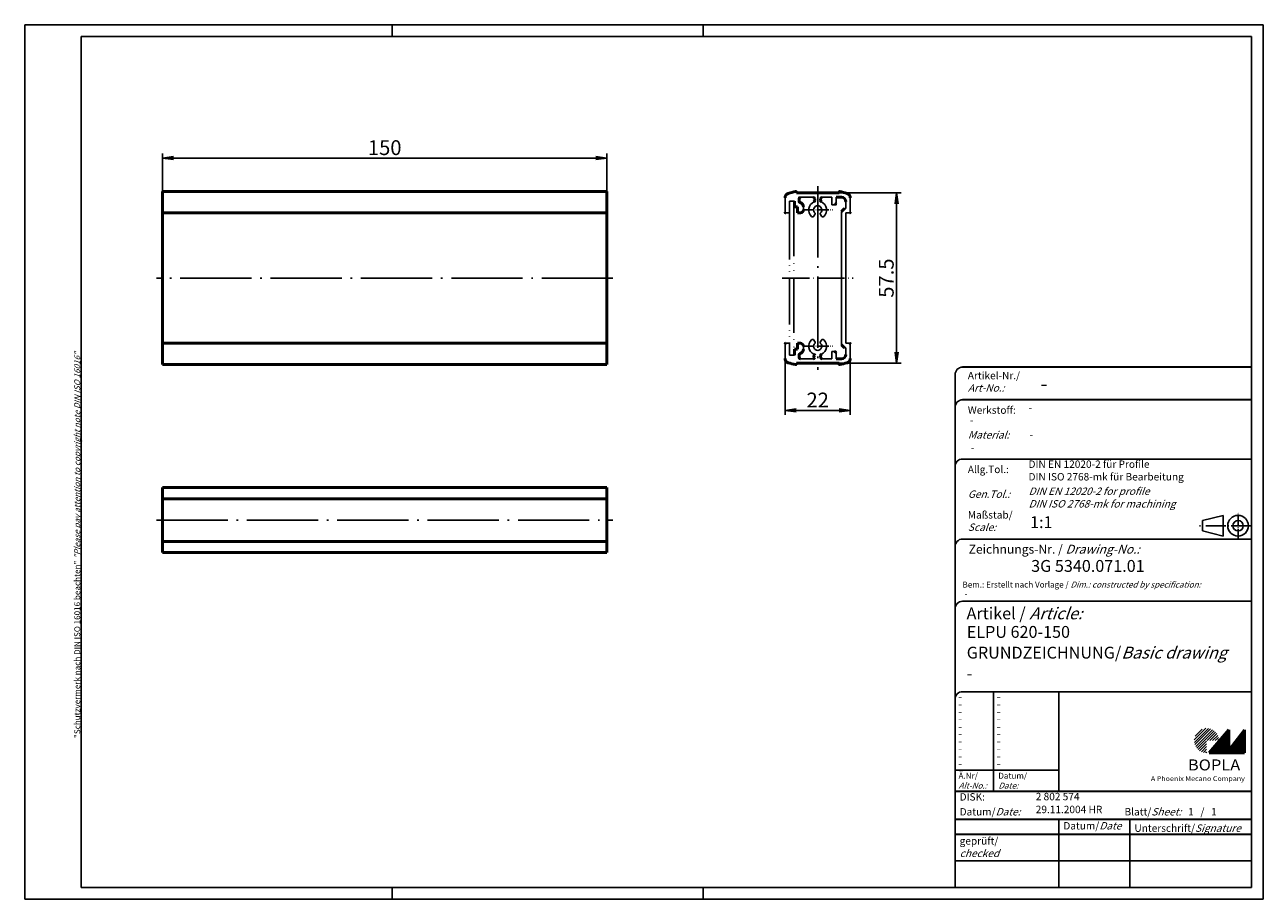
# Model space of a CAD drawing. Units: millimetres. Extents: x 1 to 419, y 1 to 296.
import ezdxf

# ---------------------------------------------------------------- set-up
doc = ezdxf.new("R2010")
doc.units = ezdxf.units.MM
doc.linetypes.add('ACAD_ISO04W100', pattern=[30.5, 24, -3, 0.5, -3])
doc.linetypes.add('ACAD_ISO05W100', pattern=[33, 24, -3, 0, -3, 0, -3])
doc.styles.get("Standard").update_dxf_attribs({"font": 'isocp.shx', "width": 1.2})
doc.dimstyles.new('phoenix', dxfattribs={"dimtxt": 2.5, "dimasz": 3.72, "dimexe": 1.5, "dimexo": 0, "dimgap": 0.5, "dimtad": 1, "dimdec": 6, "dimdsep": 46, "dimtxsty": 'Standard', "dimblk": '_OPEN15', "dimcen": 0, "dimclrd": 1, "dimclre": 1, "dimclrt": 5, "dimadec": 4, "dimazin": 2, "dimtfac": 0.666667, "dimtdec": 6, "dimtmove": 0, "dimatfit": 0, "dimldrblk": '_OPEN15', "dimfxl": 1, "dimtolj": 1, "dimlwd": 25, "dimlwe": 25, "dimarcsym": 0})

# ---------------------------------------------------------------- blocks, each defined once
blk = doc.blocks.new('_OPEN15', base_point=(1, 0))
at = {"color": 0, "linetype": 'ByBlock'}
for p, q in [((1, 0), (0, 0.13)), ((0, 0), (1, 0)), ((1, 0), (0, -0.13))]:
    blk.add_line(p, q, dxfattribs=at)
blk = doc.blocks.new('*D3')
at = {"color": 1, "linetype": 'Continuous', "lineweight": 25}
for p, q in [((47.48, 239.75), (47.48, 252.55)), ((51.2, 251.05), (193.76, 251.05)), ((197.48, 239.75), (197.48, 252.55))]:
    blk.add_line(p, q, dxfattribs=at)
at = {"color": 1, "linetype": 'Continuous', "lineweight": 25, "xscale": 3.72, "yscale": 3.72, "zscale": 3.72, "rotation": 180}
blk.add_blockref('_OPEN15', (47.48, 251.05), dxfattribs=at)
at = {"color": 1, "linetype": 'Continuous', "lineweight": 25, "xscale": 3.72, "yscale": 3.72, "zscale": 3.72}
blk.add_blockref('_OPEN15', (197.48, 251.05), dxfattribs=at)
at = {"color": 5, "linetype": 'Continuous', "lineweight": 35, "insert": (122.48, 254.55), "char_height": 5, "attachment_point": 5}
blk.add_mtext('\\A1;150', dxfattribs=at)
blk = doc.blocks.new('*D4')
at = {"color": 1, "linetype": 'Continuous', "lineweight": 25}
for p, q in [((257.62, 183.42), (257.62, 164.41)), ((279.62, 183.42), (279.62, 164.41)), ((261.34, 165.91), (275.9, 165.91))]:
    blk.add_line(p, q, dxfattribs=at)
at = {"color": 1, "linetype": 'Continuous', "lineweight": 25, "xscale": 3.72, "yscale": 3.72, "zscale": 3.72, "rotation": 180}
blk.add_blockref('_OPEN15', (257.62, 165.91), dxfattribs=at)
at = {"color": 1, "linetype": 'Continuous', "lineweight": 25, "xscale": 3.72, "yscale": 3.72, "zscale": 3.72}
blk.add_blockref('_OPEN15', (279.62, 165.91), dxfattribs=at)
at = {"color": 5, "linetype": 'Continuous', "lineweight": 35, "insert": (268.62, 169.41), "char_height": 5, "attachment_point": 5}
blk.add_mtext('\\A1;22', dxfattribs=at)
blk = doc.blocks.new('*D5')
at = {"color": 1, "linetype": 'Continuous', "lineweight": 25}
for p, q in [((275.82, 239.29), (296.77, 239.29)), ((295.27, 235.57), (295.27, 185.51)), ((275.82, 181.79), (296.77, 181.79))]:
    blk.add_line(p, q, dxfattribs=at)
at = {"color": 1, "linetype": 'Continuous', "lineweight": 25, "xscale": 3.72, "yscale": 3.72, "zscale": 3.72}
for p, rotation in [((295.27, 239.29), 90), ((295.27, 181.79), 270)]:
    blk.add_blockref('_OPEN15', p, dxfattribs=dict(at, rotation=rotation))
at = {"color": 5, "linetype": 'Continuous', "lineweight": 35, "insert": (291.77, 210.54), "char_height": 5, "attachment_point": 5, "rotation": 90}
blk.add_mtext('\\A1;57.5', dxfattribs=at)

msp = doc.modelspace()

# ---------------------------------------------------------------- hatches: boundary and pattern name
at = {"linetype": 'Continuous', "lineweight": 25}
h = msp.add_hatch(dxfattribs=at)
h.set_pattern_fill('_U', color=1, scale=0.65, angle=45, style=0, pattern_type=0)
h.set_pattern_definition([(45, (0, -9.08885), (-0.4596194, 0.4596194), [])])
edge = h.paths.add_edge_path()
edge.add_line((399.883475, 50.3645381), (399.883475, 54.5145381))
edge.add_line((399.883475, 54.5145381), (404.033475, 54.5145381))
edge.add_arc((399.883475, 54.5145381), 4.15, 0, 270)
h = msp.add_hatch(dxfattribs=at)
h.set_pattern_fill('_U', color=1, scale=0.1, angle=45, style=0, pattern_type=0)
h.set_pattern_definition([(45, (0, -9.08885), (-0.070710678, 0.070710678), [])])
h.paths.add_polyline_path([(407.433475, 58.1645381), (400.733475, 50.3645381), (412.733475, 50.3645381), (412.733475, 58.1645381), (407.433475, 51.2645381)])

# ---------------------------------------------------------------- linework, layer by layer
at = {"color": 1, "linetype": 'Continuous'}
for p, q in [((1, 1), (1, 296)), ((1, 296), (419, 296)), ((125, 296), (125, 292)), ((230, 296), (230, 292)), ((419, 296), (419, 1)), ((328, 71), (328, 37.5)), ((315, 44.5), (350, 44.5)), ((125, 5), (125, 1)), ((230, 5), (230, 1)), ((419, 1), (1, 1))]:
    msp.add_line(p, q, dxfattribs=at)
at = {"color": 3, "linetype": 'Continuous'}
for p, q in [((20, 5), (20, 292)), ((20, 292), (415, 292)), ((415, 292), (415, 5)), ((415, 5), (20, 5))]:
    msp.add_line(p, q, dxfattribs=at)
at = {"color": 7, "linetype": 'Continuous', "lineweight": 50}
for p, q in [((47.4820997, 181.3405612), (47.4820997, 239.748796)), ((197.4820997, 239.748796), (47.4820997, 239.748796)), ((197.4820997, 181.3405612), (197.4820997, 239.748796)), ((261.4165809, 239.548796), (261.4165809, 239.2946786)), ((261.4165809, 239.2946786), (275.8165809, 239.2946786)), ((275.8165809, 239.548796), (275.8165809, 239.2946786)), ((260.8165809, 236.5446786), (260.8165809, 234.5446786)), ((261.8165809, 234.5446786), (260.8165809, 234.5446786)), ((261.8165809, 234.5446786), (261.8165809, 232.5446786)), ((262.3165809, 236.4811703), (262.3165809, 237.2946786)), ((267.6165809, 236.7069563), (267.6165809, 237.2946786)), ((269.6165809, 236.7069563), (269.6165809, 237.2946786)), ((274.8165809, 237.7946786), (276.6165809, 237.7946786)), ((197.4820997, 232.5446786), (47.4820997, 232.5446786)), ((261.8165809, 232.5446786), (262.8165809, 232.5446786)), ((276.6165809, 233.0446786), (277.6165809, 234.0446786)), ((197.4820997, 188.5446786), (47.4820997, 188.5446786)), ((261.8165809, 188.5446786), (262.8165809, 188.5446786)), ((261.8165809, 186.5446786), (261.8165809, 188.5446786)), ((261.8165809, 186.5446786), (260.8165809, 186.5446786)), ((260.8165809, 184.5446786), (260.8165809, 186.5446786)), ((262.3165809, 184.6081869), (262.3165809, 183.7946786)), ((269.6165809, 184.382401), (269.6165809, 183.7946786)), ((277.6165809, 187.0446786), (276.6165809, 188.0446786)), ((197.4820997, 181.3405612), (47.4820997, 181.3405612)), ((261.4165809, 181.7946786), (275.8165809, 181.7946786)), ((261.4165809, 181.5405612), (261.4165809, 181.7946786)), ((274.8165809, 183.2946786), (276.6165809, 183.2946786)), ((275.8165809, 181.5405612), (275.8165809, 181.7946786)), ((197.4820997, 139.9174565), (47.4820997, 139.9174565)), ((47.4820997, 139.9174565), (47.4820997, 117.9174565)), ((197.4820997, 139.9174565), (197.4820997, 117.9174565)), ((197.4820997, 136.1174565), (47.4820997, 136.1174565)), ((197.4820997, 121.7174565), (47.4820997, 121.7174565)), ((197.4820997, 117.9174565), (47.4820997, 117.9174565)), ((407.433475, 58.1645381), (400.733475, 50.3645381)), ((407.433475, 51.2645381), (407.433475, 58.1645381)), ((412.733475, 58.1645381), (407.433475, 51.2645381)), ((412.733475, 50.3645381), (412.733475, 58.1645381)), ((400.733475, 50.3645381), (412.733475, 50.3645381))]:
    msp.add_line(p, q, dxfattribs=at)
at = {"color": 1, "linetype": 'ACAD_ISO04W100', "lineweight": 25}
for p, q in [((268.6165809, 241.5446786), (268.6165809, 179.5446786)), ((199.4820997, 210.5446786), (45.4820997, 210.5446786)), ((45.4820997, 128.9174565), (199.4820997, 128.9174565))]:
    msp.add_line(p, q, dxfattribs=at)
at = {"color": 7, "linetype": 'Continuous', "lineweight": 25}
for p, q in [((257.6165809, 232.7446786), (257.6165809, 237.6694354)), ((259.1165809, 236.5446786), (259.1165809, 232.5446786)), ((260.8165809, 236.5446786), (259.1165809, 236.5446786)), ((267.1165809, 237.7946786), (262.8165809, 237.7946786)), ((263.8165809, 233.5446786), (263.8165809, 234.5446786)), ((270.1165809, 237.7946786), (273.4165809, 237.7946786)), ((273.4165809, 235.2946786), (273.4165809, 237.7946786)), ((274.3165809, 235.2946786), (273.4165809, 235.2946786)), ((274.8165809, 235.7946786), (274.8165809, 237.7946786)), ((278.1165809, 236.2946786), (278.1165809, 234.0446786)), ((279.6165809, 232.7446786), (279.6165809, 237.6694354)), ((257.8165809, 232.5446786), (259.1165809, 232.5446786)), ((267.7764758, 232.206453), (267.3475553, 231.4635408)), ((269.4566859, 232.206453), (269.8856065, 231.4635408)), ((276.6165809, 188.0446786), (276.6165809, 233.0446786)), ((277.6165809, 234.0446786), (278.1165809, 234.0446786)), ((279.4165809, 232.5446786), (278.1165809, 232.5446786)), ((278.1165809, 188.5446786), (278.1165809, 232.5446786)), ((257.6165809, 188.3446786), (257.6165809, 183.4199218)), ((257.8165809, 188.5446786), (259.1165809, 188.5446786)), ((259.1165809, 184.5446786), (259.1165809, 188.5446786)), ((267.7764758, 188.8829042), (267.3475553, 189.6258164)), ((269.4566859, 188.8829042), (269.8856065, 189.6258164)), ((279.4165809, 188.5446786), (278.1165809, 188.5446786)), ((279.6165809, 188.3446786), (279.6165809, 183.4199218)), ((260.8165809, 184.5446786), (259.1165809, 184.5446786)), ((263.8165809, 187.5446786), (263.8165809, 186.5446786)), ((274.3165809, 185.7946786), (273.4165809, 185.7946786)), ((273.4165809, 185.7946786), (273.4165809, 183.2946786)), ((274.8165809, 185.2946786), (274.8165809, 183.2946786)), ((277.6165809, 187.0446786), (278.1165809, 187.0446786)), ((278.1165809, 184.7946786), (278.1165809, 187.0446786)), ((267.1165809, 183.2946786), (262.8165809, 183.2946786)), ((270.1165809, 183.2946786), (273.4165809, 183.2946786))]:
    msp.add_line(p, q, dxfattribs=at)
at = {"color": 1, "linetype": 'ACAD_ISO05W100', "lineweight": 25, "ltscale": 0.776119}
msp.add_line((260.6165809, 236.5446786), (260.6165809, 184.5446786), dxfattribs=at)
at = {"color": 1, "linetype": 'ACAD_ISO05W100', "lineweight": 25, "ltscale": 0.656716}
msp.add_line((259.1165809, 232.5446786), (259.1165809, 188.5446786), dxfattribs=at)
at = {"color": 1, "linetype": 'ACAD_ISO04W100', "lineweight": 25, "ltscale": 0.16129}
for p, q in [((263.6165809, 233.5446786), (273.6165809, 233.5446786)), ((263.6165809, 187.5446786), (273.6165809, 187.5446786))]:
    msp.add_line(p, q, dxfattribs=at)
at = {"color": 1, "linetype": 'ACAD_ISO04W100', "lineweight": 25, "ltscale": 0.387097}
msp.add_line((256.6165809, 210.5446786), (280.6165809, 210.5446786), dxfattribs=at)
at = {"color": 5, "linetype": 'Continuous', "lineweight": 35}
for p, q in [((415, 180.5), (317.5, 180.5)), ((415, 169.5), (317.5, 169.5)), ((315, 37.5), (415, 37.5)), ((315, 28), (415, 28)), ((315, 23), (415, 23)), ((315, 23), (415, 23))]:
    msp.add_line(p, q, dxfattribs=at)
at = {"color": 5, "linetype": 'Continuous'}
for p, q in [((315, 178), (315, 5)), ((415, 149.5), (317.5, 149.5)), ((405.5, 130.5), (398.5, 128.75)), ((405.5, 123.5), (405.5, 130.5)), ((398.5, 125.25), (398.5, 128.75)), ((415, 122.5), (317.5, 122.5)), ((405.5, 123.5), (398.5, 125.25)), ((415, 101.5), (317.5, 101.5)), ((415, 71), (317.5, 71)), ((350, 71), (350, 37.5)), ((350, 28), (350, 5))]:
    msp.add_line(p, q, dxfattribs=at)
at = {"color": 1, "linetype": 'ACAD_ISO04W100', "ltscale": 0.145161}
msp.add_line((410.5, 122.5), (410.5, 131.5), dxfattribs=at)
at = {"color": 1, "linetype": 'ACAD_ISO04W100', "ltscale": 0.282258}
msp.add_line((415, 127), (397.5, 127), dxfattribs=at)
at = {"color": 1, "linetype": 'Continuous', "lineweight": 25}
for p, q in [((374, 28), (374, 5)), ((315, 14), (415, 14))]:
    msp.add_line(p, q, dxfattribs=at)
at = {"color": 5, "linetype": 'Continuous'}
for radius in [3.5, 1.75]:
    msp.add_circle((410.5, 127), radius, dxfattribs=at)
at = {"color": 7, "linetype": 'Continuous', "lineweight": 50}
for centre, radius, start, end in [((259.1165809, 237.6694354), 1.5, 106.474111889, 180), ((268.6165809, 205.5446786), 35, 102.277323691, 106.474111889), ((261.2165809, 239.548796), 0.2, 0, 102.277323691), ((276.0165809, 239.548796), 0.2, 77.722676309, 180), ((268.6165809, 205.5446786), 35, 73.525888111, 77.722676309), ((278.1165809, 237.6694354), 1.5, 0, 73.525888111), ((262.8165809, 237.2946786), 0.5, 90, 180), ((262.8165809, 236.4811703), 0.5, 180, 255.522487814), ((262.3165809, 234.5446786), 1.5, 0, 75.522487814), ((267.1165809, 237.2946786), 0.5, 0, 90), ((267.1165809, 236.7069563), 0.5, 295.376933525, 0), ((270.1165809, 237.2946786), 0.5, 90, 180), ((270.1165809, 236.7069563), 0.5, 180, 244.623066475), ((274.3165809, 235.7946786), 0.5, 270, 0), ((276.6165809, 236.2946786), 1.5, 0, 90), ((257.8165809, 232.7446786), 0.2, 180, 270), ((262.8165809, 233.5446786), 1, 270, 0), ((279.4165809, 232.7446786), 0.2, 270, 0), ((257.8165809, 188.3446786), 0.2, 90, 180), ((262.8165809, 187.5446786), 1, 0, 90), ((279.4165809, 188.3446786), 0.2, 0, 90), ((262.8165809, 184.6081869), 0.5, 104.477512186, 180), ((262.3165809, 186.5446786), 1.5, 284.477512186, 0), ((267.6165809, 184.0885398), 0.3, 90.007197614, 269.992802385), ((267.1165809, 184.382401), 0.5, 0.703475512, 64.623066475), ((270.1165809, 184.382401), 0.5, 115.376933525, 180), ((274.3165809, 185.2946786), 0.5, 0, 90), ((276.6165809, 184.7946786), 1.5, 270, 0), ((259.1165809, 183.4199218), 1.5, 180, 253.525888111), ((268.6165809, 215.5446786), 35, 253.525888111, 257.722676309), ((261.2165809, 181.5405612), 0.2, 257.722676309, 0), ((262.8165809, 183.7946786), 0.5, 180, 270), ((267.1165809, 183.7946786), 0.5, 270, 359.296524488), ((270.1165809, 183.7946786), 0.5, 180, 270), ((276.0165809, 181.5405612), 0.2, 180, 282.277323691), ((268.6165809, 215.5446786), 35, 282.277323691, 286.474111889), ((278.1165809, 183.4199218), 1.5, 286.474111889, 0)]:
    msp.add_arc(centre, radius, start, end, dxfattribs=at)
at = {"color": 7, "linetype": 'Continuous', "lineweight": 25}
for centre, radius, start, end in [((268.6165809, 233.5446786), 3, 115.376933525, 227.092611523), ((268.6165809, 233.5446786), 1.4, 309.295406778, 230.704593222), ((268.6165809, 233.5446786), 3, 312.907388477, 64.623066475), ((266.9145426, 231.7135408), 0.5, 227.092611523, 330), ((267.6032707, 232.306453), 0.2, 330, 50.704593222), ((269.629891, 232.306453), 0.2, 129.295406778, 210), ((270.3186192, 231.7135408), 0.5, 210, 312.907388477), ((268.6165809, 187.5446786), 3, 132.907388477, 244.623066475), ((266.9145426, 189.3758164), 0.5, 30, 132.907388477), ((268.6165809, 187.5446786), 1.4, 129.295406778, 50.704593222), ((267.6032707, 188.7829042), 0.2, 309.295406778, 30), ((269.629891, 188.7829042), 0.2, 150, 230.704593222), ((270.3186192, 189.3758164), 0.5, 47.092611523, 150), ((268.6165809, 187.5446786), 3, 295.376933525, 47.092611523)]:
    msp.add_arc(centre, radius, start, end, dxfattribs=at)
at = {"color": 5, "linetype": 'Continuous'}
for centre in [(317.5, 178), (317.5, 167), (317.5, 147), (317.5, 120), (317.5, 99), (317.5, 68.5)]:
    msp.add_arc(centre, 2.5, 90, 180, dxfattribs=at)

# ---------------------------------------------------------------- texts
at = {"color": 1, "linetype": 'Continuous', "width": 1.5}
for p in [(315.9999997, 68.2499998), (328.9999997, 68.2499998), (315.9999997, 65.7499998), (315.9999997, 63.2499998), (328.9999997, 65.7499998), (328.9999997, 63.2499998), (315.9999997, 60.7499998), (315.9999997, 58.2499998), (328.9999997, 60.7499998), (328.9999997, 58.2499998), (315.9999997, 55.7499998), (328.9999997, 55.7499998), (315.9999997, 53.2499998), (315.9999997, 50.7499998), (328.9999997, 53.2499998), (328.9999997, 50.7499998), (315.9999997, 48.2499998), (315.9999997, 45.7499998), (328.9999997, 48.2499998), (328.9999997, 45.7499998)]:
    msp.add_text('-', height=2, dxfattribs=at).set_placement(p)
at = {"color": 7, "linetype": 'Continuous', "lineweight": 50, "insert": (19.7024872, 55.3935121), "char_height": 2, "attachment_point": 7, "rotation": 90}
msp.add_mtext('{\\T1.1;\\C1;"Schutzvermerk nach DIN ISO 16016 beachten" \\Q20;"Please pay attention to copyright note DIN ISO 16016"}', dxfattribs=at)
at = {"color": 5, "linetype": 'Continuous', "lineweight": 35, "attachment_point": 7}
for s, insert, char_height in [('{\\C1;Artikel-Nr./\\P\\Q20;Art-No.:}', (319.2942763, 172.2466908), 2.5), ('{\\C7;-}', (343.8410014, 172.4665923), 5), ('{\\C1;Werkstoff:}', (319.2942763, 164.7604022), 2.5), ('-', (339.7913305, 164.8027118), 2.5), ('{\\Q20;\\C1;Material:}', (319.2942763, 156.40604), 2.5), ('-', (319.9712474, 160.5538555), 2.5), ('{\\Q20;-}', (339.7913305, 156.4483496), 2.5), ('{\\Q20;-}', (319.9712474, 152.1994932), 2.5), ('{\\C1;Allg.Tol.:}', (319.2942763, 144.7604022), 2.5), ('DIN EN 12020-2 für Profile', (339.7913305, 145.7387217), 2.5), ('DIN ISO 2768-mk für Bearbeitung', (339.7913305, 141.4898653), 2.5), ('{\\Q20;\\C1;Gen.Tol.:}', (319.2942763, 136.40604), 2.5), ('{\\Q20;DIN EN 12020-2 for profile}', (339.7913305, 137.3843594), 2.5), ('{\\Q20;DIN ISO 2768-mk for machining}', (339.7913305, 133.135503), 2.5), ('{\\C1;Maßstab/\\P\\Q20;Scale:}', (319.2942763, 125.2466908), 2.5), ('{\\C7;1:1}', (340.3074631, 126.198758), 4), ('Zeichnungs-Nr. / {\\Q20;Drawing-No.:}', (319.5702131, 117.5784618), 3), ('{\\C7;3G 5340.071.01}', (340.6810942, 111.4363047), 4), ('{\\C1;Bem.: Erstellt nach Vorlage / \\Q20;Dim.: constructed by specification:}', (317.4904144, 106.1420006), 2), ('{\\C1;-}', (318.2310194, 103.0621269), 2), ('{\\C7;Artikel / \\Q20;Article:}', (318.8800602, 95.4289617), 4), ('{\\C7;ELPU 620-150}', (318.9304982, 89.1809004), 4), ('{\\C7;GRUNDZEICHNUNG/\\Q20;Basic drawing}', (318.9304982, 82.1809004), 4), ('{\\C7;-}', (318.9304982, 75.1809004), 4), ('{\\C1;Ä.Nr/\\P\\Q20;Alt-No.:}', (316.1677583, 38.3230391), 2), ('{\\C1;Datum/\\P\\Q20;Date:}', (329.591834, 38.3230428), 2), ('DISK:', (316.5289913, 33.4947553), 2.5), ('2 802 574', (342.2178658, 33.6059217), 2.5), ('Datum/{\\Q20;Date:}', (316.5289913, 29.2488875), 2.5), ('29.11.2004 HR', (342.2178658, 29.2488875), 2.5), ('Blatt/{\\Q20;Sheet:   }1   /   1', (372.1764857, 29.2488875), 2.5), ('Datum/{\\Q20;Date}', (351.5289913, 24.5207324), 2.5), ('{\\T0.9;Unterschrift/\\Q20;Signature}', (375.5289913, 23.7241573), 2.5), ('geprüft/\\P{\\Q20;checked}', (316.5289913, 15.2488875), 2.5)]:
    msp.add_mtext(s, dxfattribs=dict(at, insert=insert, char_height=char_height))
at = {"color": 7, "linetype": 'Continuous', "lineweight": 50, "insert": (393.5658807, 44.4651793), "char_height": 3.7, "attachment_point": 7, "line_spacing_factor": 1.135135}
msp.add_mtext('{\\fArial|b1|i0|c0|p34;\\W1.1;BOPLA}', dxfattribs=at)
at = {"color": 7, "linetype": 'Continuous', "lineweight": 50, "insert": (381.0842367, 40.8834606), "char_height": 1.6, "attachment_point": 7}
msp.add_mtext('{\\fArial|b0|i0|c0|p34;\\W1.1;\\C1;A Phoenix Mecano Company}', dxfattribs=at)

# ---------------------------------------------------------------- dimensions: what is measured, and where the dimension line sits
at = {"color": 7, "linetype": 'Continuous', "lineweight": 35}
dim = msp.add_linear_dim(base=(197.4820997, 251.0500788), p1=(47.4820997, 239.748796), p2=(197.4820997, 239.748796), dimstyle='phoenix', override={"dimtxt": 5, "dimgap": 1, "dimsah": 1}, dxfattribs=at)
dim.commit()
dim.dimension.update_dxf_attribs({"geometry": '*D3', "text_midpoint": (122.4820997, 254.5500788)})
dim = msp.add_linear_dim(base=(295.2683348, 181.7946786), p1=(275.8165809, 239.2946786), p2=(275.8165809, 181.7946786), angle=90, dimstyle='phoenix', override={"dimtxt": 5, "dimgap": 1, "dimsah": 1}, dxfattribs=at)
dim.commit()
dim.dimension.update_dxf_attribs({"geometry": '*D5', "text_midpoint": (291.7683348, 210.5446786)})
at = {"color": 1, "linetype": 'Continuous', "lineweight": 35}
dim = msp.add_linear_dim(base=(279.6165809, 165.909591), p1=(257.6165809, 183.4199218), p2=(279.6165809, 183.4199218), dimstyle='phoenix', override={"dimtxt": 5, "dimgap": 1, "dimsah": 1}, dxfattribs=at)
dim.commit()
dim.dimension.update_dxf_attribs({"geometry": '*D4', "text_midpoint": (268.6165809, 169.4100832)})

doc.saveas('drawing.dxf')
